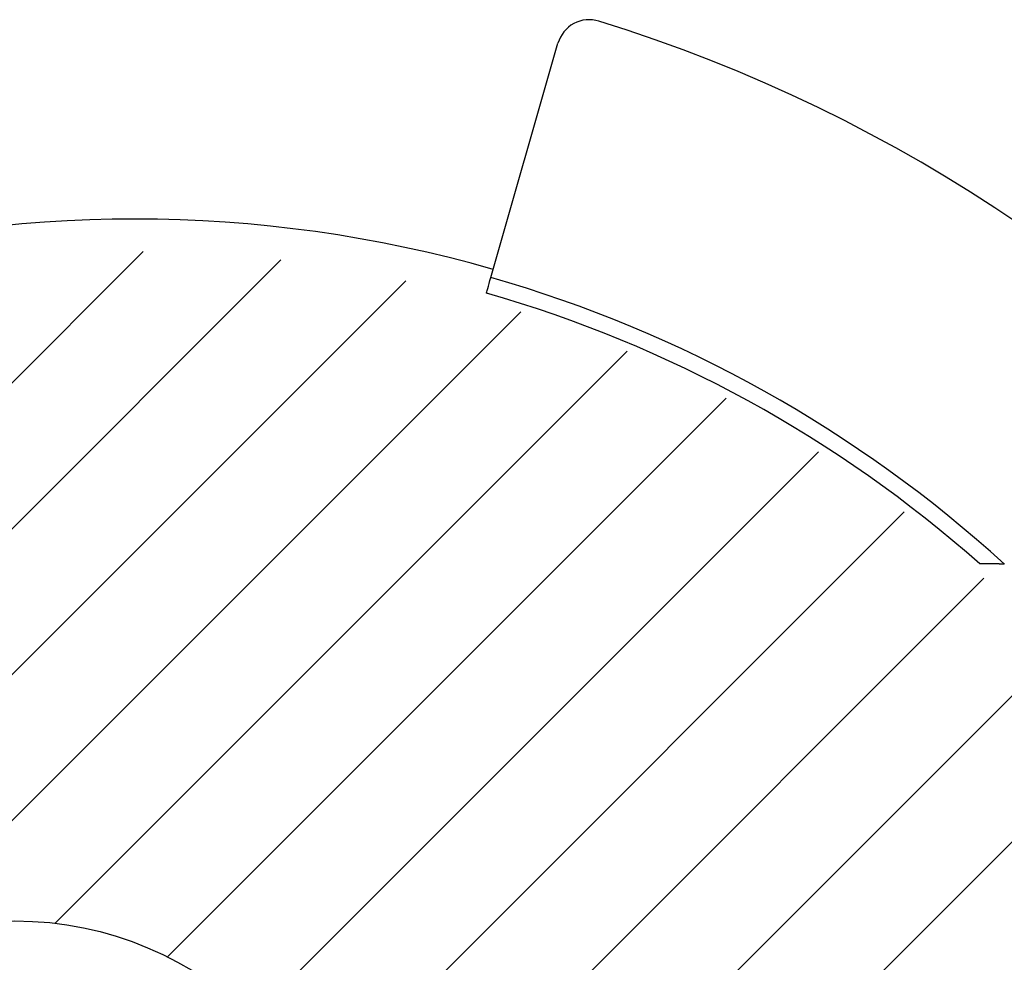
# Model space of a CAD drawing. Extents: x 1143 to 3171, y -4656 to -3311.
# Drawn here: x 2398 to 2458, y -4312 to -4254 of the extents above; entities that cross this region are included whole.
import ezdxf

# ---------------------------------------------------------------- set-up
doc = ezdxf.new("R2010")
doc.units = 0
doc.header["$LTSCALE"] = 2
doc.layers.get('0').update_dxf_attribs({"linetype": 'CONTINUOUS'})

# ---------------------------------------------------------------- blocks, each defined once
blk = doc.blocks.new('*X687')
at = {"color": 0}
for p, q in [((2326.639, -4347.099), (2405.149, -4268.589)), ((2327.155, -4355.563), (2413.613, -4269.105)), ((2328.439, -4363.259), (2421.308, -4270.389)), ((2389.361, -4311.317), (2428.387, -4272.291)), ((2399.731, -4309.927), (2434.943, -4274.715)), ((2406.641, -4311.998), (2441.037, -4277.601)), ((2411.891, -4315.728), (2446.711, -4280.908)), ((2415.751, -4320.849), (2451.992, -4284.607)), ((2418.002, -4327.578), (2456.897, -4288.683)), ((2417.185, -4337.375), (2461.434, -4293.126)), ((2416.839, -4346.701), (2465.604, -4297.936))]:
    blk.add_line(p, q, dxfattribs=at)

msp = doc.modelspace()

# ---------------------------------------------------------------- linework, layer by layer
msp.add_line((2426.545, -4270.183), (2430.679, -4255.768))
at = {"flags": 128}
msp.add_lwpolyline([(2426.27, -4271.144), (2426.276, -4271.123), (2426.292, -4271.067), (2426.318, -4270.977), (2426.352, -4270.857), (2426.394, -4270.712), (2426.441, -4270.547), (2426.492, -4270.369), (2426.545, -4270.183)], dxfattribs=at)
msp.add_polyline3d([(2458.15, -4287.82, 0), (2458.15, -4287.82, 0), (2458.14, -4287.82, 0), (2458.13, -4287.82, 0), (2458.13, -4287.82, 0), (2458.12, -4287.82, 0), (2458.12, -4287.82, 0), (2458.11, -4287.82, 0), (2458.1, -4287.82, 0), (2458.1, -4287.82, 0), (2458.09, -4287.82, 0), (2458.08, -4287.82, 0), (2458.08, -4287.82, 0), (2458.07, -4287.82, 0), (2458.07, -4287.82, 0), (2458.06, -4287.82, 0), (2458.05, -4287.82, 0), (2458.05, -4287.82, 0), (2458.04, -4287.82, 0), (2458.04, -4287.82, 0), (2458.03, -4287.82, 0), (2458.02, -4287.82, 0), (2458.02, -4287.82, 0), (2458.01, -4287.82, 0), (2458, -4287.82, 0), (2458, -4287.82, 0), (2457.99, -4287.82, 0), (2457.99, -4287.82, 0), (2457.98, -4287.82, 0), (2457.97, -4287.82, 0), (2457.97, -4287.82, 0), (2457.96, -4287.82, 0), (2457.96, -4287.82, 0), (2457.95, -4287.82, 0), (2457.94, -4287.82, 0), (2457.94, -4287.82, 0), (2457.93, -4287.82, 0), (2457.92, -4287.82, 0), (2457.92, -4287.82, 0), (2457.91, -4287.82, 0), (2457.91, -4287.82, 0), (2457.9, -4287.82, 0), (2457.89, -4287.82, 0), (2457.89, -4287.82, 0), (2457.88, -4287.82, 0), (2457.88, -4287.82, 0), (2457.87, -4287.82, 0), (2457.86, -4287.82, 0), (2457.86, -4287.82, 0), (2457.85, -4287.82, 0), (2457.85, -4287.82, 0), (2457.84, -4287.82, 0), (2457.83, -4287.81, 0), (2457.83, -4287.81, 0), (2457.82, -4287.81, 0), (2457.82, -4287.81, 0), (2457.81, -4287.81, 0), (2457.8, -4287.81, 0), (2457.8, -4287.81, 0), (2457.79, -4287.81, 0), (2457.78, -4287.81, 0), (2457.78, -4287.81, 0), (2457.77, -4287.81, 0), (2457.77, -4287.81, 0), (2457.76, -4287.81, 0), (2457.75, -4287.81, 0), (2457.75, -4287.81, 0), (2457.74, -4287.81, 0), (2457.74, -4287.81, 0), (2457.73, -4287.81, 0), (2457.72, -4287.81, 0), (2457.72, -4287.81, 0), (2457.71, -4287.81, 0), (2457.71, -4287.81, 0), (2457.7, -4287.81, 0), (2457.69, -4287.81, 0), (2457.69, -4287.81, 0), (2457.68, -4287.81, 0), (2457.68, -4287.81, 0), (2457.67, -4287.81, 0), (2457.66, -4287.81, 0), (2457.66, -4287.81, 0), (2457.65, -4287.81, 0), (2457.65, -4287.81, 0), (2457.64, -4287.81, 0), (2457.63, -4287.81, 0), (2457.63, -4287.81, 0), (2457.62, -4287.81, 0), (2457.62, -4287.81, 0), (2457.61, -4287.81, 0), (2457.6, -4287.81, 0), (2457.6, -4287.81, 0), (2457.59, -4287.81, 0), (2457.59, -4287.81, 0), (2457.58, -4287.81, 0), (2457.57, -4287.81, 0), (2457.57, -4287.81, 0), (2457.56, -4287.81, 0), (2457.56, -4287.81, 0), (2457.55, -4287.81, 0), (2457.55, -4287.81, 0), (2457.54, -4287.81, 0), (2457.53, -4287.81, 0), (2457.53, -4287.81, 0), (2457.52, -4287.81, 0), (2457.52, -4287.81, 0), (2457.51, -4287.81, 0), (2457.5, -4287.81, 0), (2457.5, -4287.81, 0), (2457.49, -4287.81, 0), (2457.49, -4287.81, 0), (2457.48, -4287.81, 0), (2457.47, -4287.81, 0), (2457.47, -4287.81, 0), (2457.46, -4287.81, 0), (2457.46, -4287.81, 0), (2457.45, -4287.81, 0), (2457.44, -4287.81, 0), (2457.44, -4287.81, 0), (2457.43, -4287.81, 0), (2457.43, -4287.81, 0), (2457.42, -4287.81, 0), (2457.42, -4287.81, 0), (2457.41, -4287.81, 0), (2457.4, -4287.81, 0), (2457.4, -4287.81, 0), (2457.39, -4287.81, 0), (2457.39, -4287.81, 0), (2457.38, -4287.81, 0), (2457.37, -4287.81, 0), (2457.37, -4287.81, 0), (2457.36, -4287.81, 0), (2457.36, -4287.81, 0), (2457.35, -4287.81, 0), (2457.35, -4287.81, 0), (2457.34, -4287.81, 0), (2457.33, -4287.81, 0), (2457.33, -4287.81, 0), (2457.32, -4287.81, 0), (2457.32, -4287.81, 0), (2457.31, -4287.81, 0), (2457.31, -4287.81, 0), (2457.3, -4287.81, 0), (2457.3, -4287.81, 0), (2457.29, -4287.81, 0), (2457.28, -4287.81, 0), (2457.28, -4287.81, 0), (2457.27, -4287.81, 0), (2457.27, -4287.81, 0), (2457.26, -4287.81, 0), (2457.26, -4287.81, 0), (2457.25, -4287.81, 0), (2457.24, -4287.81, 0), (2457.24, -4287.81, 0), (2457.23, -4287.81, 0), (2457.23, -4287.81, 0), (2457.22, -4287.81, 0), (2457.22, -4287.81, 0), (2457.21, -4287.81, 0), (2457.21, -4287.81, 0), (2457.2, -4287.81, 0), (2457.2, -4287.81, 0), (2457.19, -4287.81, 0), (2457.18, -4287.81, 0), (2457.18, -4287.81, 0), (2457.17, -4287.81, 0), (2457.17, -4287.81, 0), (2457.16, -4287.81, 0), (2457.16, -4287.81, 0), (2457.15, -4287.81, 0), (2457.15, -4287.81, 0), (2457.14, -4287.81, 0), (2457.14, -4287.81, 0), (2457.13, -4287.81, 0), (2457.13, -4287.81, 0), (2457.12, -4287.81, 0), (2457.11, -4287.81, 0), (2457.11, -4287.81, 0), (2457.1, -4287.81, 0), (2457.1, -4287.81, 0), (2457.09, -4287.81, 0), (2457.09, -4287.81, 0), (2457.08, -4287.81, 0), (2457.08, -4287.81, 0), (2457.07, -4287.81, 0), (2457.07, -4287.81, 0), (2457.06, -4287.81, 0), (2457.06, -4287.81, 0), (2457.05, -4287.81, 0), (2457.05, -4287.81, 0), (2457.04, -4287.81, 0), (2457.04, -4287.81, 0), (2457.03, -4287.81, 0), (2457.03, -4287.81, 0), (2457.02, -4287.81, 0), (2457.02, -4287.81, 0), (2457.01, -4287.81, 0), (2457.01, -4287.81, 0), (2457, -4287.81, 0), (2457, -4287.81, 0), (2456.99, -4287.81, 0), (2456.99, -4287.81, 0), (2456.98, -4287.81, 0), (2456.98, -4287.81, 0), (2456.97, -4287.81, 0), (2456.97, -4287.81, 0), (2456.96, -4287.81, 0), (2456.96, -4287.81, 0), (2456.95, -4287.81, 0), (2456.95, -4287.81, 0), (2456.95, -4287.81, 0), (2456.94, -4287.81, 0), (2456.94, -4287.81, 0), (2456.93, -4287.81, 0), (2456.93, -4287.81, 0), (2456.92, -4287.81, 0), (2456.92, -4287.81, 0), (2456.91, -4287.81, 0), (2456.91, -4287.81, 0), (2456.9, -4287.81, 0), (2456.9, -4287.81, 0), (2456.9, -4287.81, 0), (2456.89, -4287.81, 0), (2456.89, -4287.81, 0), (2456.88, -4287.81, 0), (2456.88, -4287.81, 0), (2456.87, -4287.81, 0), (2456.87, -4287.81, 0), (2456.87, -4287.81, 0), (2456.86, -4287.81, 0), (2456.86, -4287.81, 0), (2456.85, -4287.81, 0), (2456.85, -4287.81, 0), (2456.84, -4287.81, 0), (2456.84, -4287.81, 0), (2456.84, -4287.81, 0), (2456.83, -4287.81, 0), (2456.83, -4287.81, 0), (2456.82, -4287.81, 0), (2456.82, -4287.81, 0), (2456.82, -4287.81, 0), (2456.81, -4287.81, 0), (2456.81, -4287.81, 0), (2456.81, -4287.81, 0), (2456.8, -4287.81, 0), (2456.8, -4287.81, 0), (2456.79, -4287.81, 0), (2456.79, -4287.81, 0), (2456.79, -4287.81, 0), (2456.78, -4287.81, 0), (2456.78, -4287.81, 0), (2456.78, -4287.81, 0), (2456.77, -4287.81, 0), (2456.77, -4287.81, 0), (2456.77, -4287.81, 0), (2456.76, -4287.81, 0), (2456.76, -4287.81, 0), (2456.76, -4287.81, 0), (2456.75, -4287.81, 0), (2456.75, -4287.81, 0), (2456.75, -4287.81, 0), (2456.74, -4287.81, 0), (2456.74, -4287.81, 0), (2456.74, -4287.81, 0), (2456.73, -4287.81, 0), (2456.73, -4287.81, 0), (2456.73, -4287.81, 0), (2456.73, -4287.81, 0), (2456.72, -4287.81, 0), (2456.72, -4287.81, 0), (2456.72, -4287.81, 0), (2456.71, -4287.81, 0), (2456.71, -4287.81, 0), (2456.71, -4287.81, 0), (2456.71, -4287.81, 0), (2456.7, -4287.81, 0), (2456.7, -4287.81, 0), (2456.7, -4287.81, 0), (2456.7, -4287.81, 0), (2456.69, -4287.81, 0), (2456.69, -4287.81, 0), (2456.69, -4287.81, 0), (2456.69, -4287.81, 0), (2456.69, -4287.81, 0), (2456.68, -4287.81, 0), (2456.68, -4287.81, 0), (2456.68, -4287.81, 0), (2456.68, -4287.81, 0), (2456.68, -4287.81, 0), (2456.67, -4287.81, 0), (2456.67, -4287.81, 0), (2456.67, -4287.81, 0), (2456.67, -4287.81, 0), (2456.67, -4287.81, 0), (2456.67, -4287.81, 0), (2456.66, -4287.81, 0), (2456.66, -4287.81, 0), (2456.66, -4287.81, 0), (2456.66, -4287.81, 0), (2456.66, -4287.81, 0), (2456.66, -4287.81, 0), (2456.66, -4287.81, 0), (2456.66, -4287.81, 0), (2456.65, -4287.81, 0), (2456.65, -4287.81, 0), (2456.65, -4287.81, 0), (2456.65, -4287.81, 0), (2456.65, -4287.81, 0), (2456.65, -4287.81, 0), (2456.65, -4287.81, 0), (2456.65, -4287.81, 0), (2456.65, -4287.81, 0), (2456.65, -4287.81, 0), (2456.65, -4287.81, 0), (2456.65, -4287.81, 0), (2456.65, -4287.81, 0), (2456.65, -4287.81, 0), (2456.65, -4287.81, 0), (2456.65, -4287.81, 0), (2456.65, -4287.81, 0)])
msp.add_circle((2397.248, -4330.78), 21)
for centre, radius, start, end in [((2432.601, -4256.319), 2, 72.7873, 164), ((2404.637, -4346.587), 96.5, 5.05333, 72.7873), ((2404.637, -4346.587), 80, 73.99764, 106.00236), ((2404.637, -4346.587), 79.483, 47.67747, 74), ((2404.637, -4346.587), 78.483, 48.49538, 74)]:
    msp.add_arc(centre, radius, start, end)

# ---------------------------------------------------------------- block references
at = {"linetype": 'CONTINUOUS'}
msp.add_blockref('*X687', (0, 0), dxfattribs=at)

doc.saveas('drawing.dxf')
